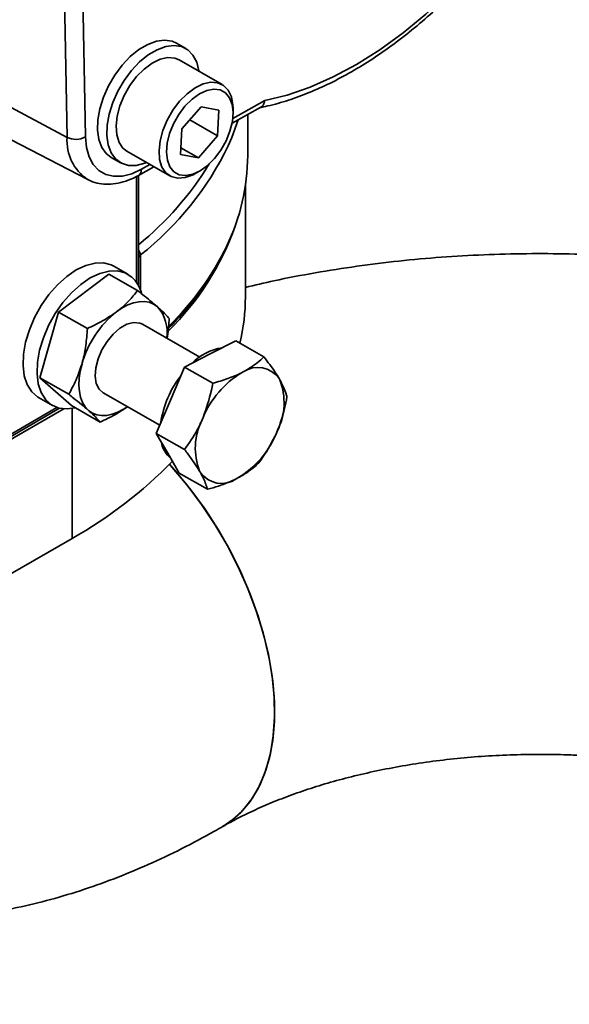
# Model space of a CAD drawing. Units: millimetres. Extents: x 30 to 576, y 39 to 402.
# Drawn here: x 438 to 442, y 169 to 177 of the extents above; entities that cross this region are included whole.
import ezdxf

# ---------------------------------------------------------------- set-up
doc = ezdxf.new("R2010")
doc.units = ezdxf.units.MM

msp = doc.modelspace()

# ---------------------------------------------------------------- linework, layer by layer
at = {"color": 7, "linetype": 'Continuous', "lineweight": 35}
for p, q in [((438.5636, 175.6605), (438.5434, 176.7239)), ((438.6821, 176.7396), (438.7025, 175.664)), ((439.4651, 176.3358), (439.3941, 176.3764)), ((439.7422, 176.0621), (439.4155, 176.249)), ((438.5636, 175.6605), (437.8997, 176.0141)), ((439.4366, 175.7243), (439.5823, 175.8929)), ((439.5823, 175.8929), (439.7177, 175.8671)), ((439.7177, 175.8671), (439.7073, 175.6729)), ((439.8173, 175.7677), (440.0361, 175.8896)), ((439.8254, 175.8488), (439.8251, 175.8818)), ((439.9365, 175.5216), (439.9365, 175.8341)), ((439.4965, 175.7935), (439.7073, 175.6729)), ((438.0644, 175.6789), (438.7214, 175.3393)), ((439.4263, 175.5301), (439.4366, 175.7243)), ((439.7073, 175.6729), (439.5616, 175.5044)), ((439.0182, 175.5546), (439.3449, 175.3677)), ((439.5616, 175.5044), (439.4263, 175.5301)), ((439.4289, 175.5803), (439.5616, 175.5044)), ((438.8975, 175.5085), (438.9685, 175.4678)), ((439.1059, 174.5342), (439.1059, 175.3713)), ((439.106, 175.3714), (439.2238, 175.437)), ((439.5423, 175.3876), (439.5709, 175.404)), ((439.9188, 174.4499), (439.9188, 175.2916)), ((439.0247, 174.621), (438.9181, 174.6819)), ((438.499, 174.3327), (438.8809, 174.621)), ((438.8809, 174.621), (439.0993, 174.496)), ((438.3572, 173.8336), (438.499, 174.3327)), ((438.499, 174.3327), (438.7174, 174.2077)), ((439.5712, 173.9914), (439.1367, 174.24)), ((439.6503, 174.0147), (439.845, 174.1148)), ((439.845, 174.1148), (440.0597, 173.992)), ((439.4555, 173.9145), (439.6503, 174.0147)), ((439.3483, 173.663), (439.4555, 173.9145)), ((439.4555, 173.9145), (439.6702, 173.7917)), ((439.8889, 173.8711), (439.9018, 173.8778)), ((438.3572, 173.8336), (438.5757, 173.7086)), ((438.5974, 173.6227), (438.3572, 173.8336)), ((440.1746, 173.8284), (440.1804, 173.8183)), ((438.347, 173.6838), (438.4536, 173.6228)), ((438.8387, 173.7193), (439.2676, 173.4739)), ((439.241, 173.4115), (439.3483, 173.663)), ((431.6274, 169.5959), (438.5059, 173.6023)), ((433.9817, 170.9672), (438.5378, 173.5973)), ((438.5974, 173.6227), (438.8158, 173.4977)), ((439.5897, 173.5145), (439.5969, 173.5312)), ((440.1613, 173.4289), (440.1542, 173.4122)), ((439.241, 173.4115), (439.4556, 173.2887)), ((439.3285, 173.2602), (439.241, 173.4115)), ((439.4159, 173.1089), (439.3285, 173.2602)), ((439.4159, 173.1089), (439.6306, 172.9861)), ((439.5764, 173.115), (439.5706, 173.125)), ((439.8622, 173.0722), (439.8493, 173.0656)), ((432.4687, 169.073), (438.6008, 172.613))]:
    msp.add_line(p, q, dxfattribs=at)
at = {"color": 8, "linetype": 'Continuous', "lineweight": 35}
for p, q in [((439.8231, 175.8051), (440.0659, 175.9405)), ((439.1283, 175.4181), (439.1934, 175.4544)), ((439.0914, 174.5584), (439.0914, 175.3636)), ((439.1211, 174.7666), (439.1211, 174.4996)), ((431.6128, 169.6042), (438.4866, 173.6079)), ((438.6008, 173.6001), (438.6008, 172.613))]:
    msp.add_line(p, q, dxfattribs=at)
at = {"color": 7, "linetype": 'Continuous', "lineweight": 35, "flags": 128}
for points in [[(440.0659, 175.9405), (440.2363, 175.9822), (440.4101, 176.0422), (440.5863, 176.1199), (440.7636, 176.2148), (440.9409, 176.3264), (441.117, 176.4539), (441.2908, 176.5964), (441.4612, 176.7531)], [(439.0438, 176.2738), (439.1094, 176.3273), (439.1763, 176.367), (439.2422, 176.3912), (439.3045, 176.3993), (439.3611, 176.3908), (439.3941, 176.3764)], [(439.1149, 176.2332), (439.1805, 176.2867), (439.2474, 176.3263), (439.3132, 176.3506), (439.3755, 176.3587), (439.4321, 176.3502), (439.4809, 176.3255), (439.5202, 176.2856), (439.5485, 176.2317), (439.5648, 176.1659), (439.5657, 176.1594)], [(438.8975, 175.5085), (438.8608, 175.5369), (438.8269, 175.584), (438.8045, 175.6441), (438.7944, 175.7149), (438.797, 175.794), (438.8122, 175.8785), (438.8395, 175.9652), (438.8779, 176.0512), (438.9259, 176.1332), (438.9819, 176.2083), (439.0438, 176.2738)], [(439.1679, 175.469), (439.1531, 175.4632), (439.0887, 175.4469), (439.029, 175.4471), (438.9761, 175.4638), (438.9318, 175.4962), (438.8979, 175.5433), (438.8755, 175.6034), (438.8654, 175.6743), (438.868, 175.7534), (438.8833, 175.8378), (438.9106, 175.9246), (438.9489, 176.0105), (438.997, 176.0925), (439.0529, 176.1677), (439.1149, 176.2332)], [(439.0919, 176.1218), (439.1491, 176.1794), (439.2094, 176.224), (439.2701, 176.2536), (439.3283, 176.2667), (439.3813, 176.2627), (439.4155, 176.249)], [(439.0182, 175.5546), (438.988, 175.5782), (438.9581, 175.6223), (438.9403, 175.6794), (438.9354, 175.747), (438.9436, 175.8217), (438.9647, 175.9003), (438.9975, 175.9789), (439.0406, 176.0539), (439.0919, 176.1218)], [(439.4186, 175.9348), (439.4758, 175.9924), (439.5361, 176.0371), (439.5968, 176.0666), (439.655, 176.0797), (439.708, 176.0758), (439.7533, 176.055), (439.7888, 176.0182), (439.8128, 175.9673), (439.8242, 175.9046), (439.8251, 175.8818)], [(439.4595, 175.8966), (439.4118, 175.8332), (439.3721, 175.763), (439.3424, 175.6896), (439.3243, 175.6167), (439.3185, 175.5478), (439.3255, 175.4866), (439.3448, 175.4359), (439.3755, 175.3985), (439.4161, 175.376), (439.4645, 175.3698), (439.5182, 175.3801), (439.5747, 175.4063), (439.631, 175.4472), (439.6844, 175.5007), (439.7321, 175.5641), (439.7718, 175.6342), (439.8015, 175.7076), (439.8196, 175.7806), (439.8254, 175.8494), (439.8184, 175.9107), (439.7991, 175.9613), (439.7684, 175.9988), (439.7278, 176.0212), (439.6794, 176.0274), (439.6257, 176.0172), (439.5692, 175.991), (439.5129, 175.9501), (439.4595, 175.8966)], [(439.5423, 175.3876), (439.5205, 175.3759), (439.4607, 175.3545), (439.4048, 175.3498), (439.3553, 175.3623), (439.3147, 175.3912), (439.2848, 175.4353), (439.267, 175.4925), (439.2621, 175.56), (439.2703, 175.6348), (439.2914, 175.7133), (439.3242, 175.7919), (439.3673, 175.8669), (439.4186, 175.9348)], [(439.8641, 175.7937), (439.8159, 175.6605), (439.7881, 175.5964)], [(438.7025, 175.664), (438.7104, 175.5835), (438.7305, 175.5128), (438.7624, 175.4542), (438.805, 175.4091), (438.8572, 175.379), (438.9174, 175.3646), (438.984, 175.3665), (439.055, 175.3845), (439.1283, 175.4181)], [(438.347, 173.6838), (438.3395, 173.6883), (438.2943, 173.7279), (438.2601, 173.7822), (438.2378, 173.8493), (438.2282, 173.9272), (438.2316, 174.0132), (438.2479, 174.1047), (438.2765, 174.1987), (438.3166, 174.2923), (438.3669, 174.3823), (438.4257, 174.4658), (438.4911, 174.5403), (438.5611, 174.6033), (438.6334, 174.6528), (438.7056, 174.6872), (438.7756, 174.7054), (438.8409, 174.7067), (438.8995, 174.6913), (438.9181, 174.6819)], [(438.6274, 173.6055), (438.5628, 173.5966), (438.5006, 173.6036), (438.446, 173.6274), (438.4009, 173.667), (438.3666, 173.7212), (438.3443, 173.7884), (438.3347, 173.8662), (438.3381, 173.9523), (438.3544, 174.0438), (438.3831, 174.1378), (438.4232, 174.2313), (438.4734, 174.3213), (438.5322, 174.4049), (438.5976, 174.4794), (438.6676, 174.5424), (438.7399, 174.5919), (438.8122, 174.6262), (438.8821, 174.6444), (438.9474, 174.6458), (439.006, 174.6303), (439.0561, 174.5985), (439.0561, 174.5985)], [(439.2495, 174.3734), (439.2202, 174.3939), (439.1868, 174.4072), (439.15, 174.4133), (439.1105, 174.4119), (439.0688, 174.4032), (439.0258, 174.3872), (438.9821, 174.3642), (438.9385, 174.3346)], [(438.8387, 173.7193), (438.8072, 173.7474), (438.7856, 173.7909), (438.7767, 173.8462), (438.7811, 173.91), (438.7985, 173.9781), (438.8277, 174.0463), (438.867, 174.1104), (438.9139, 174.1662), (438.9654, 174.2103), (439.0183, 174.2399), (439.0693, 174.2531), (439.1152, 174.2492), (439.1367, 174.24)], [(438.6767, 173.9409), (438.6633, 173.8848), (438.6555, 173.8303), (438.6534, 173.7784), (438.657, 173.73), (438.6662, 173.6858), (438.681, 173.6466), (438.701, 173.6131), (438.7259, 173.5859)], [(438.7259, 173.5859), (438.7553, 173.5655), (438.7886, 173.5521), (438.8254, 173.546), (438.8649, 173.5474), (438.9066, 173.5561), (438.9496, 173.5721), (438.9933, 173.5951), (439.0225, 173.6141)], [(439.3409, 173.1764), (439.3914, 173.1198), (439.5051, 172.9813), (439.612, 172.8343), (439.7114, 172.6801), (439.8022, 172.5203), (439.8836, 172.3563), (439.9548, 172.1896), (440.0152, 172.0218), (440.0642, 171.8545), (440.1014, 171.6892), (440.1264, 171.5274), (440.1389, 171.3708), (440.1389, 171.2207), (440.1264, 171.0785), (440.1014, 170.9456), (440.0642, 170.8233), (440.0152, 170.7125), (439.9548, 170.6145), (439.8836, 170.53), (439.8022, 170.46), (439.7454, 170.4232)], [(439.3409, 173.1764), (439.3621, 173.153), (439.4772, 173.0168), (439.586, 172.8717), (439.6873, 172.7192), (439.7803, 172.5607), (439.8642, 172.3976), (439.938, 172.2314), (440.0012, 172.0638), (440.0531, 171.8962), (440.0933, 171.7302), (440.1213, 171.5675), (440.137, 171.4094), (440.1401, 171.2575), (440.1307, 171.1132), (440.1088, 170.9779), (440.0747, 170.8528), (440.0286, 170.7391), (439.971, 170.6378), (439.9024, 170.5498), (439.8234, 170.4761), (439.7464, 170.4238)]]:
    msp.add_lwpolyline(points, dxfattribs=at)
at = {"color": 8, "linetype": 'Continuous', "lineweight": 35}
for centre, radius, start, end in [((438.9137, 175.6328), 0.3511, 175.48542, 236.35356), ((437.663, 176.6217), 2.3595, 308.16858, 334.24532), ((437.5595, 176.7384), 2.4457, 309.21796, 328.4357), ((439.0773, 175.4138), 0.0512, 304.09412, 4.8), ((439.0585, 174.7635), 0.0627, 2.8515, 40.96584), ((437.7992, 175.7992), 2.1998, 314.47256, 334.06136)]:
    msp.add_arc(centre, radius, start, end, dxfattribs=at)
at = {"color": 7, "linetype": 'Continuous', "lineweight": 35}
for centre, radius, start, end in [((438.6297, 175.797), 0.1516, 244.18864, 298.7209), ((438.3425, 175.5312), 1.594, 334.18153, 359.65568), ((437.8831, 175.6706), 2.073, 314.45435, 340.73728), ((438.8782, 174.4102), 0.2591, 15.04885, 46.62686), ((438.3951, 174.4511), 1.5237, 346.54407, 359.95511), ((439.4203, 173.7303), 0.7728, 128.56305, 164.18969), ((439.0407, 174.1815), 0.2836, 350.53678, 42.57391), ((439.8046, 173.6593), 0.4073, 98.85635, 135.5847), ((440.0132, 173.7152), 0.1971, 35.0273, 124.43407), ((440.0383, 173.3778), 0.7713, 142.37831, 171.42005), ((440.2594, 173.2575), 0.7168, 121.12601, 157.55924), ((439.7348, 173.645), 0.4781, 333.12464, 21.24869), ((440.0162, 173.2983), 0.4781, 153.12464, 201.24869), ((439.4916, 173.6858), 0.7168, 301.12601, 337.55924), ((439.4921, 173.3843), 0.2159, 190.72466, 229.34317), ((436.9708, 175.5208), 3.3335, 299.27402, 315.87059), ((439.7378, 173.2281), 0.1971, 215.0273, 304.43407)]:
    msp.add_arc(centre, radius, start, end, dxfattribs=at)
for points, knots in [([(440.0227, 175.885), (440.0445, 175.8894), (440.118, 175.9045), (440.2451, 175.9408), (440.4043, 175.9989), (440.5649, 176.0713), (440.726, 176.1571), (440.8868, 176.256), (441.0466, 176.3674), (441.2043, 176.4909), (441.3401, 176.6079), (441.4221, 176.6863), (441.4535, 176.7163)], [0, 0, 0, 0, 0.046409, 0.15665, 0.267082, 0.377718, 0.488463, 0.599246, 0.710011, 0.820734, 0.931404, 1, 1, 1, 1]), ([(440.0659, 175.9405), (440.0659, 175.9402), (440.0651, 175.9344), (440.0616, 175.9196), (440.0522, 175.9007), (440.0406, 175.8935), (440.0355, 175.8904)], [0, 0, 0, 0, 0.0102711, 0.2484291, 0.6721013, 1, 1, 1, 1]), ([(438.7189, 175.3416), (438.7211, 175.3401), (438.7425, 175.3258), (438.7905, 175.3119), (438.8602, 175.3016), (438.934, 175.3069), (439.0098, 175.326), (439.0675, 175.3505), (439.0994, 175.3678), (439.106, 175.3714)], [0, 0, 0, 0, 0.020755, 0.20167, 0.382119, 0.566221, 0.75669, 0.9496, 1, 1, 1, 1]), ([(439.3321, 174.2084), (439.3322, 174.2084), (439.3791, 174.2526), (439.4605, 174.3453), (439.575, 174.4863), (439.672, 174.6318), (439.7381, 174.7444), (439.7665, 174.8092), (439.7728, 174.8236)], [0, 0, 0, 0, 0.000189, 0.233935, 0.467519, 0.70087, 0.93391, 1, 1, 1, 1]), ([(444.1388, 174.5761), (444.0863, 174.5872), (443.9301, 174.6203), (443.6657, 174.6641), (443.3471, 174.7081), (443.0259, 174.7411), (442.7031, 174.7639), (442.3793, 174.7763), (442.055, 174.7783), (441.7309, 174.77), (441.4076, 174.7513), (441.0858, 174.7221), (440.7659, 174.6827), (440.4489, 174.6324), (440.1659, 174.5791), (439.991, 174.5379), (439.9188, 174.5209)], [0, 0, 0, 0, 0.038499, 0.114429, 0.190201, 0.265843, 0.341388, 0.416872, 0.492331, 0.567804, 0.643319, 0.718914, 0.794628, 0.870498, 0.946562, 1, 1, 1, 1]), ([(438.9385, 174.3346), (438.943, 174.3381), (438.977, 174.3641), (439.0351, 174.4167), (439.0778, 174.4694), (439.0993, 174.496)], [0, 0, 0, 0, 0.0700918, 0.5307854, 1, 1, 1, 1]), ([(439.0993, 174.496), (439.1117, 174.4864), (439.1685, 174.4419), (439.214, 174.4035), (439.2495, 174.3734)], [0, 0, 0, 0, 0.216624, 1, 1, 1, 1]), ([(438.7174, 174.2077), (438.7569, 174.2263), (438.8365, 174.2638), (438.9043, 174.3109), (438.9385, 174.3346)], [0, 0, 0, 0, 0.495458, 1, 1, 1, 1]), ([(439.2495, 174.3734), (439.2588, 174.3652), (439.298, 174.3303), (439.3215, 174.3048), (439.3395, 174.2852)], [0, 0, 0, 0, 0.23627, 1, 1, 1, 1]), ([(439.3395, 174.2852), (439.3373, 174.2395), (439.3349, 174.1879), (439.3243, 174.1391), (439.323, 174.1334)], [0, 0, 0, 0, 0.884033, 1, 1, 1, 1]), ([(438.6767, 173.9409), (438.6783, 173.9468), (438.6908, 173.9918), (438.7082, 174.08), (438.7143, 174.1649), (438.7174, 174.2077)], [0, 0, 0, 0, 0.070092, 0.530785, 1, 1, 1, 1]), ([(440.0597, 173.992), (440.0433, 173.9769), (439.9988, 173.9355), (439.9394, 173.9002), (439.9018, 173.8778)], [0, 0, 0, 0, 0.3664986, 1, 1, 1, 1]), ([(440.1746, 173.8284), (440.1646, 173.8448), (440.1333, 173.8958), (440.0894, 173.9532), (440.0597, 173.992)], [0, 0, 0, 0, 0.322391, 1, 1, 1, 1]), ([(438.5757, 173.7086), (438.5956, 173.7443), (438.6358, 173.8164), (438.663, 173.8991), (438.6767, 173.9409)], [0, 0, 0, 0, 0.495458, 1, 1, 1, 1]), ([(439.8889, 173.8711), (439.8551, 173.8558), (439.7877, 173.825), (439.7093, 173.8028), (439.6702, 173.7917)], [0, 0, 0, 0, 0.500095, 1, 1, 1, 1]), ([(440.2346, 173.6894), (440.2326, 173.6969), (440.2225, 173.7346), (440.1992, 173.781), (440.1804, 173.8183)], [0, 0, 0, 0, 0.197935, 1, 1, 1, 1]), ([(439.6702, 173.7917), (439.6669, 173.774), (439.6506, 173.6849), (439.6208, 173.5996), (439.5969, 173.5312)], [0, 0, 0, 0, 0.1979347, 1, 1, 1, 1]), ([(438.7259, 173.5859), (438.6903, 173.616), (438.6449, 173.6544), (438.588, 173.6989), (438.5757, 173.7086)], [0, 0, 0, 0, 0.783376, 1, 1, 1, 1]), ([(440.1613, 173.4289), (440.1718, 173.4559), (440.2043, 173.5397), (440.2224, 173.629), (440.2346, 173.6894)], [0, 0, 0, 0, 0.322391, 1, 1, 1, 1]), ([(438.8158, 173.4977), (438.7978, 173.5173), (438.7743, 173.5429), (438.7351, 173.5777), (438.7259, 173.5859)], [0, 0, 0, 0, 0.76373, 1, 1, 1, 1]), ([(439.0225, 173.6141), (438.9909, 173.5929), (438.927, 173.5501), (438.8532, 173.5153), (438.8158, 173.4977)], [0, 0, 0, 0, 0.493768, 1, 1, 1, 1]), ([(439.5897, 173.5145), (439.5776, 173.4884), (439.5398, 173.4075), (439.4896, 173.3367), (439.4556, 173.2887)], [0, 0, 0, 0, 0.322391, 1, 1, 1, 1]), ([(440.0201, 173.1865), (440.0302, 173.2002), (440.0814, 173.2694), (440.1218, 173.3486), (440.1542, 173.4122)], [0, 0, 0, 0, 0.197935, 1, 1, 1, 1]), ([(439.4556, 173.2887), (439.4645, 173.2773), (439.5095, 173.2197), (439.5434, 173.1672), (439.5706, 173.125)], [0, 0, 0, 0, 0.197935, 1, 1, 1, 1]), ([(439.8622, 173.0722), (439.8923, 173.0897), (439.9524, 173.1245), (439.9975, 173.1658), (440.0201, 173.1865)], [0, 0, 0, 0, 0.500095, 1, 1, 1, 1]), ([(439.5764, 173.115), (439.5848, 173.0995), (439.6108, 173.0514), (439.6226, 173.0125), (439.6306, 172.9861)], [0, 0, 0, 0, 0.322391, 1, 1, 1, 1]), ([(439.6306, 172.9861), (439.6594, 172.9941), (439.7379, 173.0161), (439.8061, 173.0464), (439.8493, 173.0656)], [0, 0, 0, 0, 0.366499, 1, 1, 1, 1]), ([(439.7464, 170.4238), (439.7663, 170.4351), (439.8236, 170.4675), (439.9283, 170.5211), (440.0641, 170.5833), (440.2125, 170.6436), (440.3726, 170.7009), (440.5436, 170.7545), (440.7247, 170.8036), (440.9148, 170.8474), (441.1127, 170.8854), (441.3173, 170.9171), (441.5273, 170.942), (441.7413, 170.9598), (441.9582, 170.9704), (442.1764, 170.9731), (442.3618, 170.9701), (442.4733, 170.9634), (442.5127, 170.961)], [0, 0, 0, 0, 0.033622, 0.096673, 0.160212, 0.224395, 0.289224, 0.354678, 0.420718, 0.487293, 0.554343, 0.621803, 0.689602, 0.757669, 0.82593, 0.894311, 0.962737, 1, 1, 1, 1]), ([(434.9851, 170.5257), (435.0465, 170.4767), (435.1696, 170.3786), (435.3659, 170.2478), (435.5696, 170.1298), (435.7803, 170.0264), (435.9972, 169.9373), (436.2198, 169.8628), (436.4475, 169.8028), (436.6799, 169.7575), (436.9166, 169.7269), (437.1572, 169.7111), (437.4014, 169.7103), (437.6488, 169.7244), (437.8992, 169.7538), (438.1522, 169.7985), (438.4073, 169.8586), (438.6641, 169.9343), (438.9219, 170.0256), (439.1799, 170.1323), (439.4342, 170.2528), (439.6226, 170.3529), (439.7252, 170.4117), (439.7464, 170.4238)], [0, 0, 0, 0, 0.0469814, 0.0940292, 0.1408548, 0.1875613, 0.2342191, 0.2809327, 0.3278069, 0.374946, 0.4224533, 0.4704291, 0.5189681, 0.5681563, 0.6180656, 0.6687485, 0.7202315, 0.7725104, 0.8255463, 0.8792662, 0.9335681, 0.9862754, 1, 1, 1, 1])]:
    msp.add_open_spline(points, degree=3, knots=knots, dxfattribs=at)
at = {"color": 8, "linetype": 'Continuous', "lineweight": 35}
msp.add_open_spline([(439.1211, 174.7666), (439.1149, 174.761), (439.1071, 174.754), (439.1061, 174.7455), (439.1059, 174.7438)], degree=3, knots=[0, 0, 0, 0, 0.797074, 1, 1, 1, 1], dxfattribs=at)

doc.saveas('drawing.dxf')
